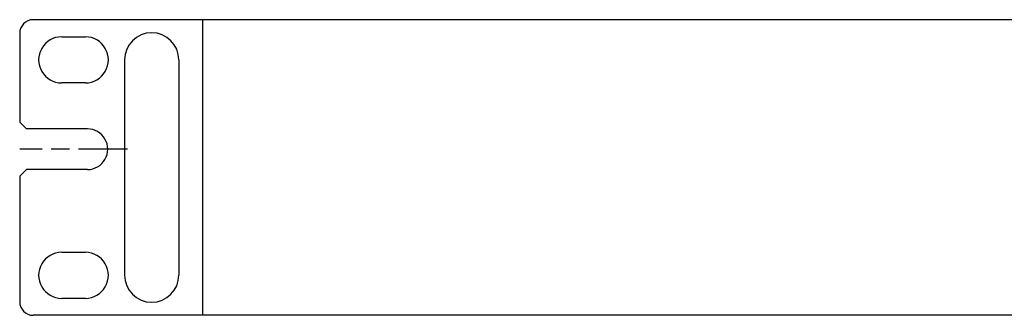
# Model space of a CAD drawing. Units: millimetres. Extents: x 0 to 589, y 4 to 406.
# Drawn here: x 82 to 131, y 168 to 182 of the extents above; entities that cross this region are included whole.
import ezdxf

# ---------------------------------------------------------------- set-up
doc = ezdxf.new("R2010")
doc.units = ezdxf.units.MM
doc.linetypes.add('2中心線_短', pattern=[14, 8, -1.5, 3, -1.5])
doc.layers.add('Z80-3073-06-03', color=7, linetype='Continuous', lineweight=25)

msp = doc.modelspace()

# ---------------------------------------------------------------- linework, layer by layer
at = {"layer": 'Z80-3073-06-03', "linetype": 'Continuous'}
for p, q in [((162.6556, 182.3346), (82.9576, 182.3346)), ((91.2909, 182.3346), (91.2909, 167.8014)), ((82.291, 181.668), (82.291, 177.3014)), ((84.3576, 181.4931), (85.5242, 181.4931)), ((85.5242, 179.2265), (84.3576, 179.2265)), ((82.6244, 176.968), (82.291, 177.3014)), ((85.6244, 176.968), (82.6244, 176.968)), ((82.291, 174.6346), (82.6244, 174.968)), ((82.291, 174.6346), (82.291, 168.468)), ((85.6244, 174.968), (82.6244, 174.968)), ((84.3576, 170.9001), (85.5242, 170.9001)), ((85.5242, 168.6335), (84.3576, 168.6335)), ((162.6125, 167.8014), (82.9576, 167.8014))]:
    msp.add_line(p, q, dxfattribs=at)
at = {"layer": 'Z80-3073-06-03'}
for p, q in [((87.4576, 180.3597), (87.4576, 169.7763)), ((90.1242, 180.3597), (90.1242, 169.7763))]:
    msp.add_line(p, q, dxfattribs=at)
at = {"layer": 'Z80-3073-06-03', "linetype": '2中心線_短', "ltscale": 0.3}
msp.add_line((87.5909, 175.968), (82.291, 175.968), dxfattribs=at)
at = {"layer": 'Z80-3073-06-03', "linetype": 'Continuous'}
for centre, radius, start, end in [((82.9576, 181.668), 0.6666, 90.00002, 180), ((84.3576, 180.3597), 1.1334, 89.99998, 270), ((85.5242, 180.3597), 1.1334, 270, 90.00002), ((85.6244, 175.968), 1, 270, 90.00002), ((84.3576, 169.7669), 1.1334, 89.99998, 270), ((85.5242, 169.7669), 1.1334, 270, 90.00002), ((82.9576, 168.468), 0.6666, 180.00002, 270)]:
    msp.add_arc(centre, radius, start, end, dxfattribs=at)
at = {"layer": 'Z80-3073-06-03'}
for centre, start, end in [((88.7909, 180.3597), 0, 180), ((88.7909, 169.7763), 180, 0)]:
    msp.add_arc(centre, 1.3333, start, end, dxfattribs=at)

doc.saveas('drawing.dxf')
